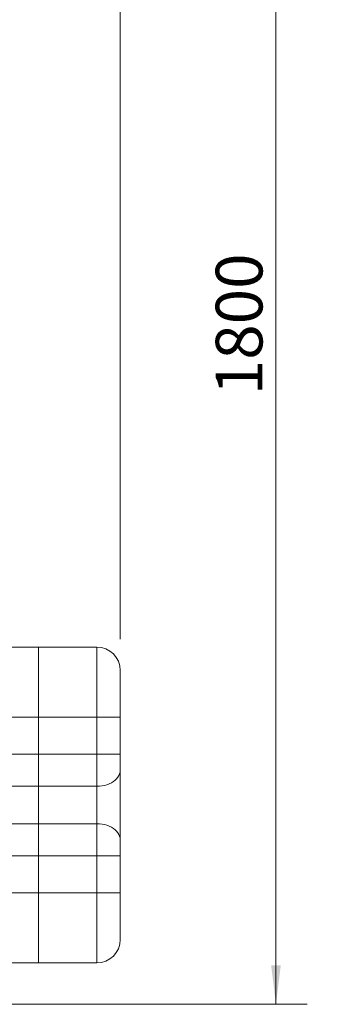
# Model space of a CAD drawing. Units: millimetres. Extents: x 44 to 331, y 128 to 250.
# Drawn here: x 230 to 250, y 146 to 209 of the extents above; entities that cross this region are included whole.
import ezdxf

# ---------------------------------------------------------------- set-up
doc = ezdxf.new("R2010")
doc.units = ezdxf.units.MM
doc.styles.add('SLDTEXTSTYLE2', font='TXT', dxfattribs={"width": 0.605})
doc.dimstyles.new('SLDDIMSTYLE0', dxfattribs={"dimtxt": 3, "dimasz": 2.5, "dimexe": 0, "dimexo": 0.0625, "dimgap": 0.75, "dimtad": 1, "dimdec": 0, "dimlfac": 20, "dimrnd": 1e-09, "dimzin": 12, "dimdsep": 46, "dimtxsty": 'SLDTEXTSTYLE2', "dimsah": 1, "dimcen": 0.09, "dimadec": 0, "dimazin": 3, "dimtfac": 1, "dimtofl": 0, "dimtmove": 0, "dimatfit": 3, "dimfxl": 1, "dimfrac": 2, "dimtolj": 1, "dimtzin": 12, "dimarcsym": 0})
doc.dimstyles.new('SLDDIMSTYLE1', dxfattribs={"dimtxt": 3, "dimasz": 2.5, "dimexe": 0, "dimexo": 0.0625, "dimgap": 0.75, "dimtad": 1, "dimlfac": 20, "dimrnd": 1e-09, "dimzin": 12, "dimdsep": 46, "dimtxsty": 'SLDTEXTSTYLE2', "dimsah": 1, "dimcen": 0.09, "dimadec": 0, "dimazin": 3, "dimtfac": 1, "dimtofl": 0, "dimtmove": 0, "dimatfit": 3, "dimfxl": 1, "dimfrac": 2, "dimtolj": 1, "dimtzin": 12, "dimarcsym": 0})

# ---------------------------------------------------------------- blocks, each defined once
blk = doc.blocks.new('_D_6')
at = {"color": 7, "linetype": 'Continuous', "lineweight": 0}
for p, q in [((228.62, 236.257), (228.62, 248.307)), ((236.28, 169.707), (236.28, 248.307)), ((236.28, 246.307), (228.62, 246.307)), ((236.28, 246.307), (250.093, 246.307))]:
    blk.add_line(p, q, dxfattribs=at)
for points in [[(228.62, 246.307), (231.12, 245.997), (231.12, 246.617)], [(236.28, 246.307), (233.78, 246.617), (233.78, 245.997)]]:
    blk.add_solid(points, dxfattribs=at)
at = {"color": 7, "linetype": 'Continuous', "lineweight": 0, "insert": (240.468, 250.174, 10.76), "char_height": 3, "attachment_point": 1, "style": 'SLDTEXTSTYLE2'}
blk.add_mtext('153', dxfattribs=at)
blk = doc.blocks.new('_D_14')
at = {"color": 7, "linetype": 'Continuous', "lineweight": 0}
for p, q in [((230.62, 236.307), (248.28, 236.307)), ((246.28, 146.307), (246.28, 236.307)), ((218.62, 146.307), (248.28, 146.307))]:
    blk.add_line(p, q, dxfattribs=at)
for points in [[(246.28, 236.307), (245.97, 233.807), (246.59, 233.807)], [(246.28, 146.307), (246.59, 148.807), (245.97, 148.807)]]:
    blk.add_solid(points, dxfattribs=at)
at = {"color": 7, "linetype": 'Continuous', "lineweight": 0, "insert": (242.413, 185.348, 10.76), "char_height": 3, "attachment_point": 1, "rotation": 90, "style": 'SLDTEXTSTYLE2'}
blk.add_mtext('1800', dxfattribs=at)

msp = doc.modelspace()

# ---------------------------------------------------------------- linework, layer by layer
at = {"color": 7, "linetype": 'Continuous', "lineweight": 15}
for p, q in [((196.13004, 169.20654), (231.03004, 169.20654)), ((231.03004, 169.20654), (231.03004, 164.70654)), ((234.78004, 169.20654), (231.03004, 169.20654)), ((234.78004, 164.70654), (234.78004, 169.20654)), ((236.28004, 167.70654), (236.28004, 164.70654)), ((196.13004, 164.70654), (231.03004, 164.70654)), ((231.03004, 164.70654), (231.03004, 162.33154)), ((234.78004, 164.70654), (231.03004, 164.70654)), ((234.78004, 162.33154), (234.78004, 164.70654)), ((234.78004, 164.70654), (236.28004, 164.70654)), ((236.28004, 164.70654), (236.28004, 162.33154)), ((196.13004, 162.33154), (231.03004, 162.33154)), ((231.03004, 162.33154), (231.03004, 160.27891)), ((234.78004, 162.33154), (231.03004, 162.33154)), ((234.78004, 162.33154), (236.28004, 162.33154)), ((234.78004, 160.27891), (234.78004, 162.33154)), ((236.28004, 162.33154), (236.28004, 161.30523)), ((236.28004, 161.30523), (236.28004, 156.85786)), ((196.13004, 160.27891), (231.03004, 160.27891)), ((231.03004, 160.27891), (231.03004, 157.88418)), ((234.78004, 160.27891), (231.03004, 160.27891)), ((234.78004, 157.88418), (234.78004, 160.27891)), ((196.13004, 157.88418), (231.03004, 157.88418)), ((231.03004, 157.88418), (231.03004, 155.83154)), ((234.78004, 157.88418), (231.03004, 157.88418)), ((234.78004, 155.83154), (234.78004, 157.88418)), ((236.28004, 156.85786), (236.28004, 155.83154)), ((196.13004, 155.83154), (231.03004, 155.83154)), ((231.03004, 155.83154), (231.03004, 153.45654)), ((234.78004, 155.83154), (231.03004, 155.83154)), ((234.78004, 153.45654), (234.78004, 155.83154)), ((234.78004, 155.83154), (236.28004, 155.83154)), ((236.28004, 155.83154), (236.28004, 153.45654)), ((196.13004, 153.45654), (231.03004, 153.45654)), ((231.03004, 153.45654), (231.03004, 148.95654)), ((234.78004, 153.45654), (231.03004, 153.45654)), ((234.78004, 153.45654), (236.28004, 153.45654)), ((234.78004, 148.95654), (234.78004, 153.45654)), ((236.28004, 153.45654), (236.28004, 150.45654)), ((215.33003, 148.95654), (231.03004, 148.95654)), ((234.78004, 148.95654), (231.03004, 148.95654))]:
    msp.add_line(p, q, dxfattribs=at)
at = {"color": 7, "linetype": 'Continuous', "lineweight": 15, "flags": 128}
for points in [[(234.78004, 160.27891), (234.94798, 160.28537), (235.11382, 160.30464), (235.27545, 160.33651), (235.43087, 160.38055), (235.57809, 160.43622), (235.71528, 160.50282), (235.8407, 160.57951), (235.95279, 160.66533), (236.05012, 160.7592), (236.13149, 160.85993), (236.19587, 160.96626), (236.24243, 161.07685), (236.27061, 161.19032), (236.28004, 161.30523)], [(234.78004, 157.88418), (234.94798, 157.87772), (235.11382, 157.85844), (235.27545, 157.82658), (235.43087, 157.78254), (235.57809, 157.72687), (235.71528, 157.66027), (235.8407, 157.58357), (235.95279, 157.49776), (236.05012, 157.40389), (236.13149, 157.30316), (236.19587, 157.19683), (236.24243, 157.08624), (236.27061, 156.97277), (236.28004, 156.85786)]]:
    msp.add_lwpolyline(points, dxfattribs=at)
at = {"color": 7, "linetype": 'Continuous', "lineweight": 15}
for centre, start, end in [((234.78004, 167.70654), 0, 90), ((234.78004, 150.45654), 270, 0)]:
    msp.add_arc(centre, 1.5, start, end, dxfattribs=at)

# ---------------------------------------------------------------- dimensions: what is measured, and where the dimension line sits
at = {"color": 7, "linetype": 'Continuous', "lineweight": 0}
dim = msp.add_linear_dim(base=(228.62004, 246.30654), p1=(236.28004, 167.70654), p2=(228.62004, 234.25654), dimstyle='SLDDIMSTYLE0', dxfattribs=at)
dim.commit()
dim.dimension.update_dxf_attribs({"geometry": '_D_6', "text_midpoint": (245.28004, 246.30654), "dimtype": 160})
dim = msp.add_linear_dim(base=(246.28004, 236.30654), p1=(216.62004, 146.30654), p2=(228.62004, 236.30654), angle=90, dimstyle='SLDDIMSTYLE1', dxfattribs=at)
dim.commit()
dim.dimension.update_dxf_attribs({"geometry": '_D_14', "text_midpoint": (246.28004, 191.30654), "dimtype": 160})

doc.saveas('drawing.dxf')
